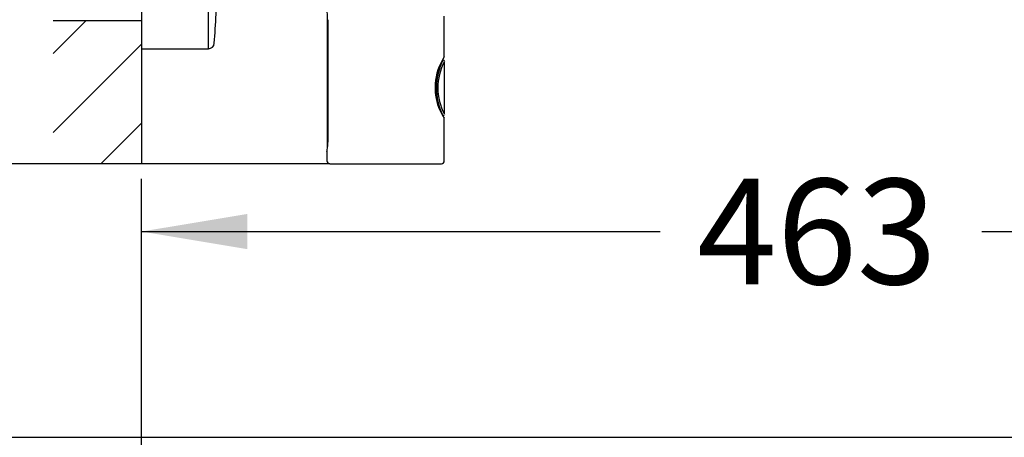
# Model space of a CAD drawing. Units: millimetres. Extents: x 6 to 291, y 5 to 413.
# Drawn here: x 83 to 139, y 346 to 370 of the extents above; entities that cross this region are included whole.
import ezdxf
from ezdxf.enums import TextEntityAlignment as Align

# ---------------------------------------------------------------- set-up
doc = ezdxf.new("R2010")
doc.units = ezdxf.units.MM
for name, color, linetype in [('Default', 7, 'Continuous'), ('Layer1', 7, 'Continuous'), ('Layer3', 7, 'Continuous'), ('Layer50', 7, 'Continuous'), ('Standard', 7, 'Continuous')]:
    doc.layers.add(name, color=color, linetype=linetype)
doc.styles.add('SEACAD_Arial', font='arial.ttf')
doc.dimstyles.new('TPI_1_6', dxfattribs={"dimtxt": 6, "dimasz": 6, "dimexe": 3, "dimexo": 0, "dimgap": 1.5, "dimtad": 0, "dimtih": 1, "dimtoh": 1, "dimdec": 0, "dimlfac": 6.000024, "dimtxsty": 'SEACAD_Arial', "dimblk1": '_SE_FILLED', "dimblk2": '_SE_FILLED', "dimsah": 1, "dimcen": 3, "dimadec": 0, "dimazin": 0, "dimtfac": 0.7, "dimtdec": 3, "dimtofl": 0, "dimtmove": 0, "dimatfit": 3, "dimfxl": 1, "dimtolj": 1, "dimarcsym": 0})

# ---------------------------------------------------------------- blocks, each defined once
blk = doc.blocks.new('DMBLK402')
at = {"layer": 'Layer3', "linetype": 'Continuous'}
for points in [[(47.587, 405.605), (49.587, 405.605), (48.587, 411.605)], [(47.587, 367.863), (48.587, 361.863), (49.587, 367.863)]]:
    blk.add_hatch(color=7, dxfattribs=at).paths.add_polyline_path(points)
at = {"layer": 'Layer3', "color": 7, "linetype": 'Continuous'}
for p, q in [((100.98, 411.605), (45.587, 411.605)), ((48.587, 411.605), (48.587, 400.319)), ((48.587, 390.119), (48.587, 361.863)), ((100.98, 361.863), (45.587, 361.863))]:
    blk.add_line(p, q, dxfattribs=at)
at = {"layer": 'Layer3', "color": 7, "linetype": 'Continuous', "style": 'SEACAD_Arial'}
blk.add_text('298', height=6, dxfattribs=at).set_placement((41.544, 398.219), align=Align.TOP_LEFT)
blk = doc.blocks.new('_SE_FILLED')
at = {"color": 0}
blk.add_line((0, 0), (-1, 0), dxfattribs=at)
blk.add_solid([(0, 0), (-1, -0.1665), (-1, 0.1665), (0, 0)], dxfattribs=at)
blk = doc.blocks.new('DMBLK406')
at = {"layer": 'Layer3', "linetype": 'Continuous'}
for points in [[(96.28, 359.004), (90.28, 358.004), (96.28, 357.004)], [(161.48, 359.004), (161.48, 357.004), (167.48, 358.004)]]:
    blk.add_hatch(color=7, dxfattribs=at).paths.add_polyline_path(points)
at = {"layer": 'Layer3', "color": 7, "linetype": 'Continuous'}
for p, q in [((90.28, 334.595), (90.28, 361.004)), ((167.48, 339.844), (167.48, 361.004)), ((90.28, 358.004), (119.737, 358.004)), ((138.024, 358.004), (167.48, 358.004))]:
    blk.add_line(p, q, dxfattribs=at)
at = {"layer": 'Layer3', "color": 7, "linetype": 'Continuous', "style": 'SEACAD_Arial'}
blk.add_text('463', height=6, dxfattribs=at).set_placement((121.837, 361.004), align=Align.TOP_LEFT)
blk = doc.blocks.new('DMBLK407')
at = {"layer": 'Default', "linetype": 'Continuous'}
for points in [[(47.965, 352.295), (48.965, 346.295), (49.965, 352.295)], [(47.965, 320.82), (49.965, 320.82), (48.965, 326.82)]]:
    blk.add_hatch(color=7, dxfattribs=at).paths.add_polyline_path(points)
at = {"layer": 'Default', "color": 7, "linetype": 'Continuous'}
for p, q in [((48.965, 346.295), (48.965, 358.295)), ((107.564, 346.295), (45.965, 346.295)), ((85.28, 326.82), (45.965, 326.82)), ((48.965, 314.82), (48.965, 326.82))]:
    blk.add_line(p, q, dxfattribs=at)
at = {"layer": 'Default', "color": 7, "linetype": 'Continuous', "style": 'SEACAD_Arial'}
blk.add_text('117', height=6, dxfattribs=at).set_placement((41.922, 339.558), align=Align.TOP_LEFT)

msp = doc.modelspace()

# ---------------------------------------------------------------- hatches: boundary and pattern name
at = {"layer": 'Layer50', "linetype": 'Continuous'}
h = msp.add_hatch(dxfattribs=at)
h.set_pattern_fill('LINE', angle=45, style=0)
h.paths.add_polyline_path([(90.28, 361.859), (90.28, 369.996), (85.251, 369.996), (85.251, 361.859)])

# ---------------------------------------------------------------- linework, layer by layer
at = {"layer": 'Layer1', "color": 7, "linetype": 'Continuous'}
for p, q in [((90.283, 380.071), (90.283, 368.405)), ((100.849, 364.085), (100.849, 370.058)), ((100.86, 370.058), (100.86, 364.085)), ((107.48, 367.943), (107.48, 370.255)), ((90.283, 368.405), (94.08, 368.405)), ((107.487, 364.683), (107.487, 367.677)), ((107.48, 362.03), (107.48, 364.45)), ((100.849, 363.085), (100.849, 364.085)), ((100.86, 364.085), (100.86, 363.085)), ((100.814, 362.563), (100.814, 362.03)), ((100.98, 361.863), (107.314, 361.863))]:
    msp.add_line(p, q, dxfattribs=at)
at = {"layer": 'Layer1', "color": 7}
msp.add_line((94.08, 368.405), (94.08, 380.071), dxfattribs=at)
at = {"layer": 'Layer1', "color": 7, "linetype": 'Continuous'}
for centre, radius, start, end in [((19.616, 374.238), 75, 355.77573, 358.31654), ((97.033, 370.054), 3.816, 0.059, 6.4622), ((94.08, 368.738), 0.333, 270, 355.7757), ((110.113, 366.196), 3.161, 146.3932, 176.2266), ((110.27, 366.18), 3.162, 151.764, 208.3174), ((107.408, 367.712), 0.0516, 57.0094, 102.745), ((107.407, 367.682), 0.0789, 9.9463, 68.3908), ((107.398, 367.946), 0.0826, 337.0284, 0.0607), ((109.635, 366.191), 2.647, 175.5493, 189.0463), ((110.113, 366.196), 3.161, 188.0109, 213.6068), ((107.405, 364.678), 0.0811, 267.481, 335.3405), ((107.398, 364.447), 0.0826, 359.9393, 22.9714), ((97.036, 363.088), 3.813, 353.5316, 359.9442), ((97.74, 363.082), 3.121, 352.2092, 0.042), ((99.81, 362.783), 1.029, 347.3577, 353.114), ((100.98, 362.03), 0.167, 180, 270), ((107.314, 362.03), 0.167, 270, 0)]:
    msp.add_arc(centre, radius, start, end, dxfattribs=at)
at = {"layer": 'Layer1', "color": 7}
for centre, radius, start, end in [((110.613, 366.18), 3.579, 153.7439, 205.7933), ((110.27, 366.18), 3.162, 151.6866, 151.764), ((110.593, 366.116), 3.599, 161.8125, 174.2566), ((110.113, 366.196), 3.161, 176.2266, 188.0109)]:
    msp.add_arc(centre, radius, start, end, dxfattribs=at)
at = {"layer": 'Layer1', "color": 7, "linetype": 'Continuous'}
msp.add_open_spline([(100.816, 362.583), (100.817, 362.589), (100.818, 362.602), (100.821, 362.627), (100.823, 362.648), (100.825, 362.659)], degree=3, knots=[0, 0, 0, 0, 0.334321, 0.666401, 1, 1, 1, 1], dxfattribs=at)
at = {"layer": 'Layer50', "color": 7, "linetype": 'Continuous'}
for q in [(85.251, 369.996), (90.28, 361.859)]:
    msp.add_line((90.28, 369.996), q, dxfattribs=at)
at = {"layer": 'Standard', "color": 7, "linetype": 'Continuous'}
msp.add_line((160.73, 346.295), (107.564, 346.295), dxfattribs=at)

# ---------------------------------------------------------------- dimensions: what is measured, and where the dimension line sits
at = {"layer": 'Default', "color": 7, "linetype": 'Continuous'}
dim = msp.add_linear_dim(base=(48.965, 346.295), p1=(85.28, 326.82), p2=(107.564, 346.295), angle=90, text='\\A1;<>', dimstyle='TPI_1_6', dxfattribs=at)
dim.commit()
dim.dimension.update_dxf_attribs({"geometry": 'DMBLK407', "text_midpoint": (48.965, 336.558), "dimtype": 160})
at = {"layer": 'Layer3', "color": 7, "linetype": 'Continuous'}
dim = msp.add_linear_dim(base=(48.587, 411.605), p1=(100.98, 411.605), p2=(100.98, 361.863), angle=270, text='\\A1;<>', dimstyle='TPI_1_6', dxfattribs=at)
dim.commit()
dim.dimension.update_dxf_attribs({"geometry": 'DMBLK402', "text_midpoint": (48.587, 395.219), "dimtype": 161})
dim = msp.add_linear_dim(base=(167.48, 358.004), p1=(90.28, 334.595), p2=(167.48, 339.844), text='\\A1;<>', dimstyle='TPI_1_6', dxfattribs=at)
dim.commit()
dim.dimension.update_dxf_attribs({"geometry": 'DMBLK406', "text_midpoint": (128.88, 358.004), "dimtype": 160})

doc.saveas('drawing.dxf')
